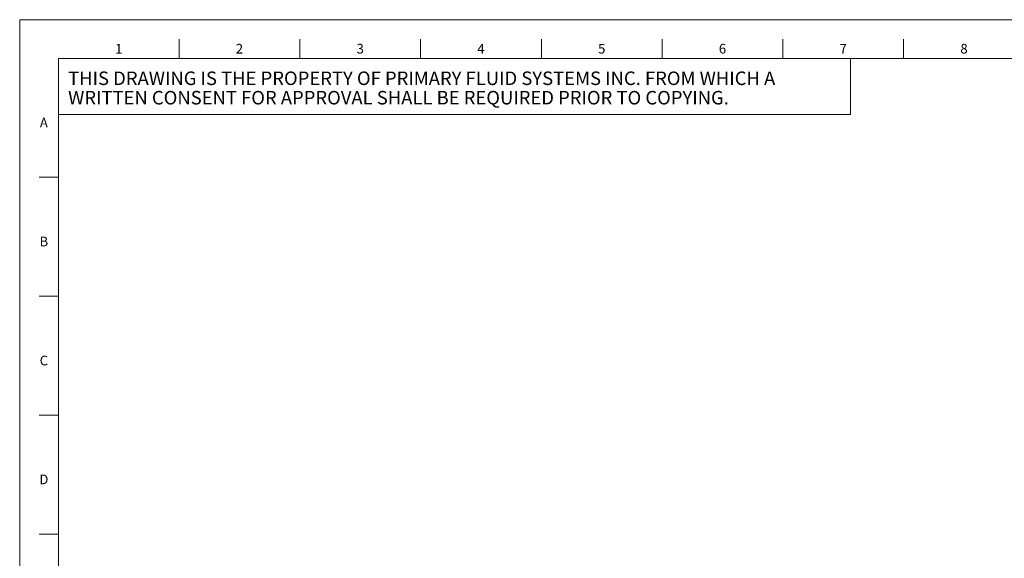
# Model space of a CAD drawing. Units: inches. Extents: x 1.2 to 42.8, y 1.2 to 66.8.
# Drawn here: x 1.2 to 21.6, y 55.7 to 66.8 of the extents above; entities that cross this region are included whole.
import ezdxf

# ---------------------------------------------------------------- set-up
doc = ezdxf.new("R2010")
doc.units = ezdxf.units.IN
doc.header["$LTSCALE"] = 4
doc.header["$MEASUREMENT"] = 0
doc.layers.add('Border (ANSI)', color=7, linetype='Continuous', lineweight=18)
doc.styles.add('Note Text (ANSI)', font='Dotum.ttf')

# ---------------------------------------------------------------- blocks, each defined once
blk = doc.blocks.new('Borders PFS PORTRAIT')
at = {"layer": 'Border (ANSI)'}
for p, q in [((0.3, 0.3), (0.3, 16.7)), ((0.3, 16.7), (10.7, 16.7)), ((1.125, 16.6), (1.125, 16.5)), ((1.75, 16.6), (1.75, 16.5)), ((2.375, 16.6), (2.375, 16.5)), ((3, 16.6), (3, 16.5)), ((3.625, 16.6), (3.625, 16.5)), ((4.25, 16.6), (4.25, 16.5)), ((4.875, 16.6), (4.875, 16.5)), ((0.5, 0.5), (0.5, 16.5)), ((0.5, 16.5), (10.5, 16.5)), ((4.6007, 16.5), (4.6007, 16.2089)), ((0.5007, 16.2089), (0.5007, 15.2703)), ((4.6007, 16.2089), (0.5007, 16.2089)), ((0.5, 15.8846), (0.4, 15.8846)), ((0.5, 15.2692), (0.4, 15.2692)), ((0.5, 14.6538), (0.4, 14.6538)), ((0.4, 14.0385), (0.5, 14.0385))]:
    blk.add_line(p, q, dxfattribs=at)
at = {"layer": 'Border (ANSI)', "char_height": 0.05, "style": 'Note Text (ANSI)'}
for s, insert, attachment_point in [('\\fVerdana|b0|i0;\\H0.0500;1', (0.8125, 16.55), 5), ('\\fVerdana|b0|i0;\\H0.0500;2', (1.4375, 16.55), 5), ('\\fVerdana|b0|i0;\\H0.0500;3', (2.0625, 16.55), 5), ('\\fVerdana|b0|i0;\\H0.0500;4', (2.6875, 16.55), 5), ('\\fVerdana|b0|i0;\\H0.0500;5', (3.3125, 16.55), 5), ('\\fVerdana|b0|i0;\\H0.0500;6', (3.9375, 16.55), 5), ('\\fVerdana|b0|i0;\\H0.0500;7', (4.5625, 16.55), 5), ('\\fVerdana|b0|i0;\\H0.0500;8', (5.1875, 16.55), 5), ('\\fTechnic|b0|i0;\\H0.0500;A', (0.425, 16.1927), 2), ('\\fTechnic|b0|i0;\\H0.0500;B', (0.425, 15.5776), 2), ('\\fTechnic|b0|i0;\\H0.0500;C', (0.425, 14.9619), 2), ('\\fTechnic|b0|i0;\\H0.0500;D', (0.425, 14.3469), 2)]:
    blk.add_mtext(s, dxfattribs=dict(at, insert=insert, attachment_point=attachment_point))
at = {"layer": 'Border (ANSI)', "insert": (0.5507, 16.3468), "char_height": 0.07, "width": 4.049849, "attachment_point": 4, "line_spacing_factor": 0.860529, "style": 'Note Text (ANSI)'}
blk.add_mtext('\\fTechnic|b0|i0;\\H0.0700;THIS DRAWING IS THE PROPERTY OF PRIMARY FLUID SYSTEMS INC. FROM WHICH A WRITTEN CONSENT FOR APPROVAL SHALL BE REQUIRED PRIOR TO COPYING.', dxfattribs=at)

msp = doc.modelspace()

# ---------------------------------------------------------------- block references
at = {"xscale": 4, "yscale": 4, "zscale": 4}
msp.add_blockref('Borders PFS PORTRAIT', (0, 0), dxfattribs=at)

doc.saveas('drawing.dxf')
